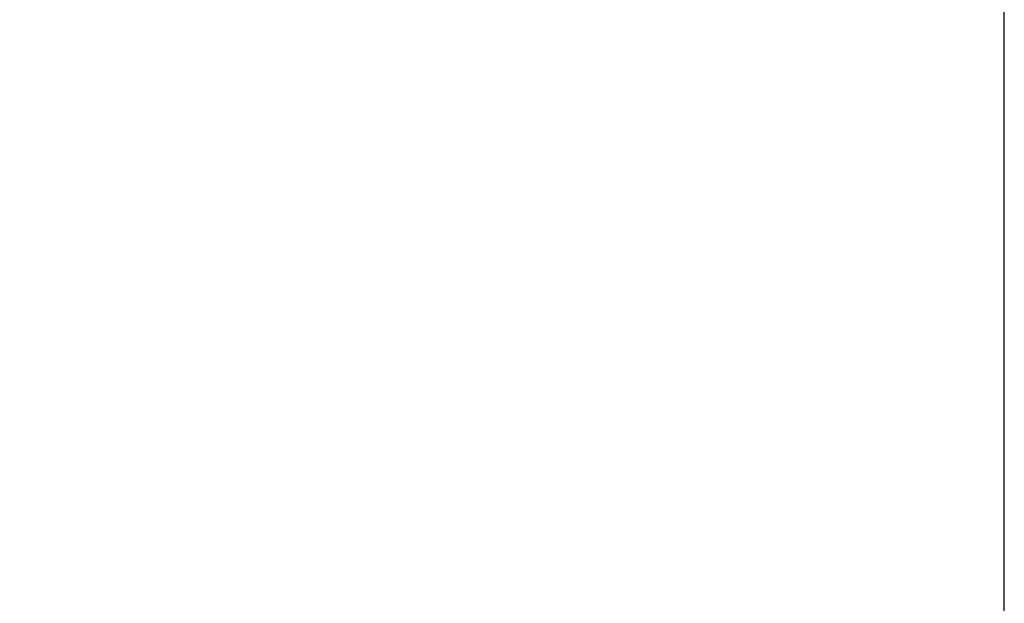
# Model space of a CAD drawing. Units: millimetres. Extents: x -884 to 6759, y -716 to 7294.
# Drawn here: x 3104 to 3431, y 4384 to 4578 of the extents above; entities that cross this region are included whole.
import ezdxf

# ---------------------------------------------------------------- set-up
doc = ezdxf.new("R2010")
doc.units = ezdxf.units.MM
doc.layers.add('Dimensions', color=7, linetype='Continuous')
doc.styles.get("Standard").update_dxf_attribs({"font": 'arial.ttf'})
doc.dimstyles.new('Leikkiset keinu', dxfattribs={"dimtxt": 150, "dimasz": 2.5, "dimexe": 0.06, "dimexo": 0.625, "dimtad": 0, "dimtih": 1, "dimtoh": 1, "dimdec": 0, "dimtxsty": 'Standard', "dimcen": 2.5, "dimadec": 0, "dimazin": 0, "dimtfac": 1, "dimtmove": 0, "dimatfit": 3, "dimfxl": 1, "dimarcsym": 0})

# ---------------------------------------------------------------- blocks, each defined once
blk = doc.blocks.new('*D23')
at = {"layer": 'Defpoints', "color": 0}
for p in [(3430.89, 5044.54), (1004.16, 3824.2), (3430.89, 3825.04)]:
    blk.add_point(p, dxfattribs=at)
at = {"layer": 'Dimensions', "color": 0, "lineweight": -2}
for p, q in [((1004.16, 3824.83), (1004.16, 5044.6)), ((1006.66, 5044.54), (1991.97, 5044.54)), ((3428.39, 5044.54), (2443.07, 5044.54)), ((3430.89, 3825.66), (3430.89, 5044.6))]:
    blk.add_line(p, q, dxfattribs=at)
at = {"layer": 'Dimensions', "color": 0}
for points in [[(1006.66, 5044.95), (1006.66, 5044.12), (1004.16, 5044.54)], [(3428.39, 5044.12), (3428.39, 5044.95), (3430.89, 5044.54)]]:
    blk.add_solid(points, dxfattribs=at)
at = {"layer": 'Dimensions', "color": 0, "insert": (2217.52, 5044.54), "char_height": 150, "attachment_point": 5}
blk.add_mtext('2427', dxfattribs=at)

msp = doc.modelspace()

# ---------------------------------------------------------------- dimensions: what is measured, and where the dimension line sits
at = {"layer": 'Dimensions'}
dim = msp.add_linear_dim(base=(3430.89, 5044.54), p1=(1004.16, 3824.2, 6.22), p2=(3430.89, 3825.04, 6.22), dimstyle='Leikkiset keinu', dxfattribs=at)
dim.commit()
dim.dimension.update_dxf_attribs({"geometry": '*D23', "text_midpoint": (2217.52, 5044.54)})

doc.saveas('drawing.dxf')
